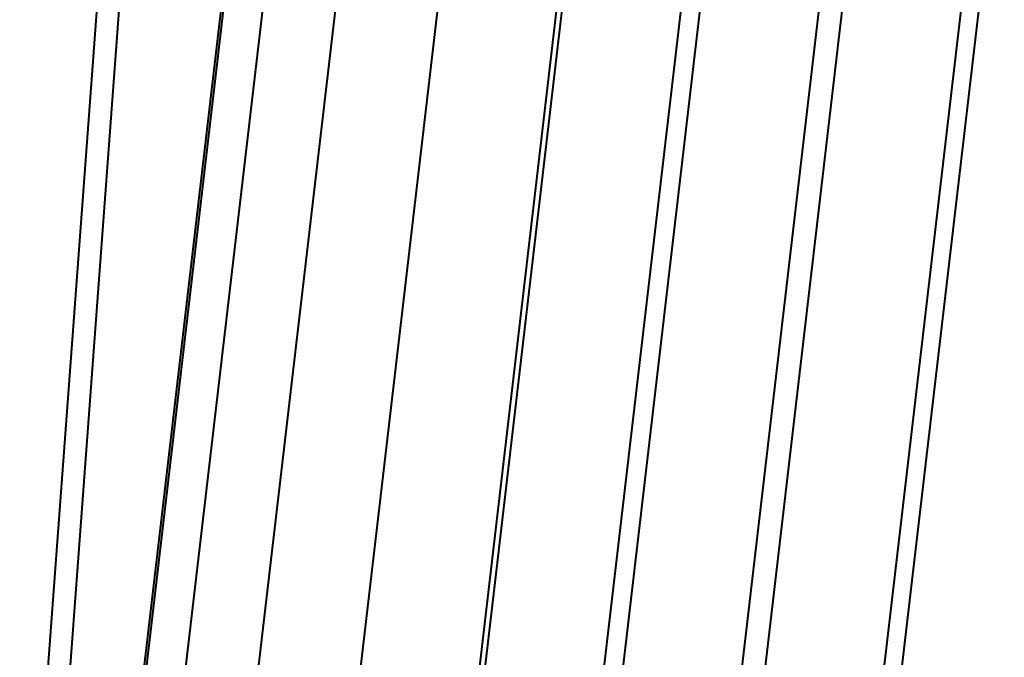
# Model space of a CAD drawing. Units: inches. Extents: x 0 to 210, y 0 to 297.
# Drawn here: x 135 to 135, y 182 to 182 of the extents above; entities that cross this region are included whole.
import ezdxf

# ---------------------------------------------------------------- set-up
doc = ezdxf.new("R2010")
doc.units = ezdxf.units.IN
doc.header["$MEASUREMENT"] = 0
doc.layers.add('Livello 1', color=7, linetype='Continuous')

# ---------------------------------------------------------------- blocks, each defined once
blk = doc.blocks.new('block 19')
at = {"layer": 'Livello 1', "color": 178, "lineweight": 40, "true_color": 0x060506}
for points in [[(134.64971, 180.06352), (134.8275, 182.45605)], [(134.69186, 180.42396), (134.84285, 182.45417)], [(134.29704, 177.04922), (134.92321, 182.40084)], [(134.29862, 177.04922), (134.92162, 182.37298)], [(134.32578, 177.04922), (134.94561, 182.3458)], [(134.37662, 177.04922), (134.99291, 182.3176)], [(134.4477, 177.04922), (135.06082, 182.29077)], [(134.5304, 177.04922), (135.14246, 182.28125)], [(134.53417, 177.04922), (135.14482, 182.2682)], [(134.61686, 177.04922), (135.22646, 182.25869)], [(134.63017, 177.04922), (135.2387, 182.25057)], [(134.71285, 177.04922), (135.32033, 182.24103)], [(134.72908, 177.04922), (135.33621, 182.23963)], [(134.81176, 177.04922), (135.41783, 182.23009)], [(134.82422, 177.04922), (135.43099, 182.23575)]]:
    blk.add_lwpolyline(points, dxfattribs=at)

msp = doc.modelspace()

# ---------------------------------------------------------------- block references
at = {"layer": 'Livello 1'}
msp.add_blockref('block 19', (0, 0), dxfattribs=at)

doc.saveas('drawing.dxf')
